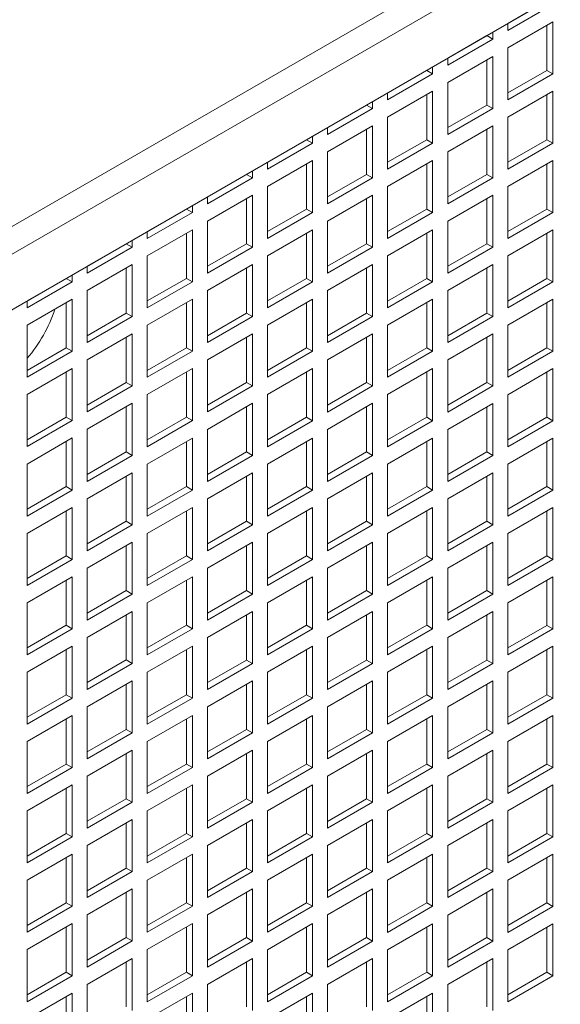
# Model space of a CAD drawing. Units: millimetres. Extents: x -92626 to -72336, y 51249 to 77378.
# Drawn here: x -72991 to -72864, y 76088 to 76320 of the extents above; entities that cross this region are included whole.
import ezdxf

# ---------------------------------------------------------------- set-up
doc = ezdxf.new("R2010")
doc.units = ezdxf.units.MM

msp = doc.modelspace()

# ---------------------------------------------------------------- linework, layer by layer
at = {"color": 7, "linetype": 'Continuous', "lineweight": 15}
for p, q in [((-73167.9, 76170.07), (-72342, 76646.85)), ((-73165.07, 76165.17), (-72339.17, 76641.95)), ((-73165.07, 76152.1), (-72336.34, 76630.52)), ((-72867.38, 76323.95), (-72876.57, 76318.64)), ((-72865.97, 76323.13), (-72876.57, 76317.01)), ((-72876.57, 76312.93), (-72865.97, 76319.05)), ((-72876.57, 76317.01), (-72876.57, 76318.65)), ((-72867.38, 76318.23), (-72867.38, 76307.62)), ((-72865.97, 76319.05), (-72865.97, 76306.8)), ((-72881.52, 76315.79), (-72890.71, 76310.48)), ((-72881.52, 76315.79), (-72880.11, 76314.97)), ((-72881.52, 76315.79), (-72881.52, 76315.79)), ((-72880.11, 76316.61), (-72880.11, 76314.97)), ((-72880.11, 76314.97), (-72890.71, 76308.85)), ((-72876.57, 76300.68), (-72876.57, 76312.93)), ((-72890.71, 76304.76), (-72880.11, 76310.89)), ((-72890.71, 76308.85), (-72890.71, 76310.49)), ((-72881.52, 76310.07), (-72881.52, 76299.45)), ((-72880.11, 76310.89), (-72880.11, 76298.64)), ((-72895.66, 76307.62), (-72904.86, 76302.32)), ((-72894.25, 76306.81), (-72904.86, 76300.68)), ((-72895.66, 76307.63), (-72895.66, 76307.62)), ((-72895.66, 76307.62), (-72894.25, 76306.81)), ((-72894.25, 76308.44), (-72894.25, 76306.81)), ((-72867.38, 76307.62), (-72876.57, 76302.31)), ((-72865.97, 76306.8), (-72876.57, 76300.68)), ((-72867.38, 76307.62), (-72865.97, 76306.8)), ((-72890.71, 76292.52), (-72890.71, 76304.76)), ((-72904.86, 76296.6), (-72894.25, 76302.72)), ((-72904.86, 76300.68), (-72904.86, 76302.32)), ((-72895.66, 76301.91), (-72895.66, 76291.29)), ((-72894.25, 76302.72), (-72894.25, 76290.47)), ((-72876.57, 76296.6), (-72865.97, 76302.72)), ((-72867.38, 76301.9), (-72867.38, 76291.29)), ((-72865.97, 76302.72), (-72865.97, 76290.47)), ((-72909.81, 76299.46), (-72919, 76294.15)), ((-72909.81, 76299.46), (-72908.39, 76298.64)), ((-72909.81, 76299.46), (-72909.81, 76299.46)), ((-72908.39, 76300.28), (-72908.39, 76298.64)), ((-72881.52, 76299.45), (-72890.71, 76294.15)), ((-72881.52, 76299.45), (-72880.11, 76298.64)), ((-72908.39, 76298.64), (-72919, 76292.52)), ((-72880.11, 76298.64), (-72890.71, 76292.52)), ((-72904.86, 76284.35), (-72904.86, 76296.6)), ((-72876.57, 76284.35), (-72876.57, 76296.6)), ((-72919, 76288.44), (-72908.39, 76294.56)), ((-72919, 76292.52), (-72919, 76294.16)), ((-72909.81, 76293.74), (-72909.81, 76283.13)), ((-72908.39, 76294.56), (-72908.39, 76282.31)), ((-72890.71, 76288.43), (-72880.11, 76294.56)), ((-72881.52, 76293.74), (-72881.52, 76283.12)), ((-72880.11, 76294.56), (-72880.11, 76282.31)), ((-72923.95, 76291.29), (-72933.14, 76285.99)), ((-72922.53, 76290.48), (-72933.14, 76284.35)), ((-72923.95, 76291.3), (-72923.95, 76291.29)), ((-72923.95, 76291.29), (-72922.53, 76290.48)), ((-72922.53, 76292.12), (-72922.53, 76290.48)), ((-72895.66, 76291.29), (-72904.86, 76285.98)), ((-72894.25, 76290.47), (-72904.86, 76284.35)), ((-72895.66, 76291.29), (-72894.25, 76290.47)), ((-72867.38, 76291.29), (-72876.57, 76285.98)), ((-72865.97, 76290.47), (-72876.57, 76284.35)), ((-72867.38, 76291.29), (-72865.97, 76290.47)), ((-72919, 76276.19), (-72919, 76288.44)), ((-72890.71, 76276.18), (-72890.71, 76288.43)), ((-72933.14, 76280.27), (-72922.53, 76286.39)), ((-72933.14, 76284.35), (-72933.14, 76285.99)), ((-72923.95, 76285.58), (-72923.95, 76274.96)), ((-72922.53, 76286.39), (-72922.53, 76274.15)), ((-72904.86, 76280.27), (-72894.25, 76286.39)), ((-72895.66, 76285.58), (-72895.66, 76274.96)), ((-72894.25, 76286.39), (-72894.25, 76274.14)), ((-72876.57, 76280.27), (-72865.97, 76286.39)), ((-72867.38, 76285.57), (-72867.38, 76274.96)), ((-72865.97, 76286.39), (-72865.97, 76274.14)), ((-72938.09, 76283.13), (-72947.28, 76277.82)), ((-72938.09, 76283.14), (-72938.09, 76283.13)), ((-72938.09, 76283.13), (-72936.68, 76282.31)), ((-72936.68, 76283.95), (-72936.68, 76282.31)), ((-72909.81, 76283.13), (-72919, 76277.82)), ((-72909.81, 76283.13), (-72908.39, 76282.31)), ((-72881.52, 76283.12), (-72890.71, 76277.82)), ((-72881.52, 76283.12), (-72880.11, 76282.31)), ((-72936.68, 76282.31), (-72947.28, 76276.19)), ((-72908.39, 76282.31), (-72919, 76276.19)), ((-72880.11, 76282.31), (-72890.71, 76276.18)), ((-72933.14, 76268.02), (-72933.14, 76280.27)), ((-72904.86, 76268.02), (-72904.86, 76280.27)), ((-72876.57, 76268.02), (-72876.57, 76280.27)), ((-72947.28, 76272.11), (-72936.68, 76278.23)), ((-72947.28, 76276.19), (-72947.28, 76277.83)), ((-72938.09, 76277.41), (-72938.09, 76266.8)), ((-72936.68, 76278.23), (-72936.68, 76265.98)), ((-72919, 76272.1), (-72908.39, 76278.23)), ((-72909.81, 76277.41), (-72909.81, 76266.8)), ((-72908.39, 76278.23), (-72908.39, 76265.98)), ((-72890.71, 76272.1), (-72880.11, 76278.23)), ((-72881.52, 76277.41), (-72881.52, 76266.79)), ((-72880.11, 76278.23), (-72880.11, 76265.98)), ((-72952.23, 76274.97), (-72961.43, 76269.66)), ((-72950.82, 76274.15), (-72961.43, 76268.03)), ((-72952.23, 76274.97), (-72950.82, 76274.15)), ((-72952.23, 76274.97), (-72952.23, 76274.97)), ((-72950.82, 76275.79), (-72950.82, 76274.15)), ((-72923.95, 76274.96), (-72933.14, 76269.66)), ((-72922.53, 76274.15), (-72933.14, 76268.02)), ((-72923.95, 76274.96), (-72922.53, 76274.15)), ((-72895.66, 76274.96), (-72904.86, 76269.65)), ((-72894.25, 76274.14), (-72904.86, 76268.02)), ((-72895.66, 76274.96), (-72894.25, 76274.14)), ((-72867.38, 76274.96), (-72876.57, 76269.65)), ((-72865.97, 76274.14), (-72876.57, 76268.02)), ((-72867.38, 76274.96), (-72865.97, 76274.14)), ((-72947.28, 76259.86), (-72947.28, 76272.11)), ((-72919, 76259.86), (-72919, 76272.1)), ((-72890.71, 76259.85), (-72890.71, 76272.1)), ((-72961.43, 76263.94), (-72950.82, 76270.07)), ((-72961.43, 76268.03), (-72961.43, 76269.67)), ((-72952.23, 76269.25), (-72952.23, 76258.63)), ((-72950.82, 76270.07), (-72950.82, 76257.82)), ((-72933.14, 76263.94), (-72922.53, 76270.06)), ((-72923.95, 76269.25), (-72923.95, 76258.63)), ((-72922.53, 76270.06), (-72922.53, 76257.82)), ((-72904.86, 76263.94), (-72894.25, 76270.06)), ((-72895.66, 76269.24), (-72895.66, 76258.63)), ((-72894.25, 76270.06), (-72894.25, 76257.81)), ((-72876.57, 76263.94), (-72865.97, 76270.06)), ((-72867.38, 76269.24), (-72867.38, 76258.63)), ((-72865.97, 76270.06), (-72865.97, 76257.81)), ((-72964.96, 76267.62), (-72964.96, 76265.98)), ((-72966.37, 76266.8), (-72975.57, 76261.49)), ((-72964.96, 76265.98), (-72975.57, 76259.86)), ((-72966.37, 76266.81), (-72966.37, 76266.8)), ((-72966.37, 76266.8), (-72964.96, 76265.98)), ((-72938.09, 76266.8), (-72947.28, 76261.49)), ((-72936.68, 76265.98), (-72947.28, 76259.86)), ((-72938.09, 76266.8), (-72936.68, 76265.98)), ((-72909.81, 76266.8), (-72919, 76261.49)), ((-72908.39, 76265.98), (-72919, 76259.86)), ((-72909.81, 76266.8), (-72908.39, 76265.98)), ((-72881.52, 76266.79), (-72890.71, 76261.49)), ((-72880.11, 76265.98), (-72890.71, 76259.85)), ((-72881.52, 76266.79), (-72880.11, 76265.98)), ((-72961.43, 76251.7), (-72961.43, 76263.94)), ((-72933.14, 76251.69), (-72933.14, 76263.94)), ((-72904.86, 76251.69), (-72904.86, 76263.94)), ((-72876.57, 76251.69), (-72876.57, 76263.94)), ((-72975.57, 76255.78), (-72964.96, 76261.9)), ((-72975.57, 76259.86), (-72975.57, 76261.5)), ((-72966.37, 76261.09), (-72966.37, 76250.47)), ((-72964.96, 76261.9), (-72964.96, 76249.65)), ((-72947.28, 76255.78), (-72936.68, 76261.9)), ((-72938.09, 76261.08), (-72938.09, 76250.47)), ((-72936.68, 76261.9), (-72936.68, 76249.65)), ((-72919, 76255.77), (-72908.39, 76261.9)), ((-72909.81, 76261.08), (-72909.81, 76250.47)), ((-72908.39, 76261.9), (-72908.39, 76249.65)), ((-72890.71, 76255.77), (-72880.11, 76261.89)), ((-72881.52, 76261.08), (-72881.52, 76250.46)), ((-72880.11, 76261.89), (-72880.11, 76249.65)), ((-72980.52, 76258.64), (-72989.71, 76253.33)), ((-72979.1, 76257.82), (-72989.71, 76251.7)), ((-72980.52, 76258.64), (-72979.1, 76257.82)), ((-72980.52, 76258.64), (-72980.52, 76258.64)), ((-72979.1, 76259.46), (-72979.1, 76257.82)), ((-72952.23, 76258.63), (-72961.43, 76253.33)), ((-72950.82, 76257.82), (-72961.43, 76251.7)), ((-72952.23, 76258.63), (-72950.82, 76257.82)), ((-72923.95, 76258.63), (-72933.14, 76253.33)), ((-72922.53, 76257.82), (-72933.14, 76251.69)), ((-72923.95, 76258.63), (-72922.53, 76257.82)), ((-72895.66, 76258.63), (-72904.86, 76253.32)), ((-72894.25, 76257.81), (-72904.86, 76251.69)), ((-72895.66, 76258.63), (-72894.25, 76257.81)), ((-72867.38, 76258.63), (-72876.57, 76253.32)), ((-72865.97, 76257.81), (-72876.57, 76251.69)), ((-72867.38, 76258.63), (-72865.97, 76257.81)), ((-72975.57, 76243.53), (-72975.57, 76255.78)), ((-72947.28, 76243.53), (-72947.28, 76255.78)), ((-72919, 76243.53), (-72919, 76255.77)), ((-72890.71, 76243.52), (-72890.71, 76255.77)), ((-72989.71, 76247.62), (-72979.1, 76253.74)), ((-72989.71, 76251.7), (-72989.71, 76253.34)), ((-72979.1, 76253.74), (-72979.1, 76241.49)), ((-72961.43, 76247.61), (-72950.82, 76253.74)), ((-72950.82, 76253.74), (-72950.82, 76241.49)), ((-72933.14, 76247.61), (-72922.53, 76253.73)), ((-72922.53, 76253.73), (-72922.53, 76241.48)), ((-72904.86, 76247.61), (-72894.25, 76253.73)), ((-72894.25, 76253.73), (-72894.25, 76241.48)), ((-72876.57, 76247.6), (-72865.97, 76253.73)), ((-72865.97, 76253.73), (-72865.97, 76241.48)), ((-72980.52, 76252.92), (-72980.52, 76242.31)), ((-72952.23, 76252.92), (-72952.23, 76242.3)), ((-72923.95, 76252.92), (-72923.95, 76242.3)), ((-72895.66, 76252.91), (-72895.66, 76242.3)), ((-72867.38, 76252.91), (-72867.38, 76242.3)), ((-72966.37, 76250.47), (-72975.57, 76245.16)), ((-72964.96, 76249.65), (-72975.57, 76243.53)), ((-72966.37, 76250.47), (-72964.96, 76249.65)), ((-72938.09, 76250.47), (-72947.28, 76245.16)), ((-72936.68, 76249.65), (-72947.28, 76243.53)), ((-72938.09, 76250.47), (-72936.68, 76249.65)), ((-72909.81, 76250.47), (-72919, 76245.16)), ((-72908.39, 76249.65), (-72919, 76243.53)), ((-72909.81, 76250.47), (-72908.39, 76249.65)), ((-72881.52, 76250.46), (-72890.71, 76245.16)), ((-72880.11, 76249.65), (-72890.71, 76243.52)), ((-72881.52, 76250.46), (-72880.11, 76249.65)), ((-72989.71, 76235.37), (-72989.71, 76247.62)), ((-72961.43, 76235.36), (-72961.43, 76247.61)), ((-72933.14, 76235.36), (-72933.14, 76247.61)), ((-72904.86, 76235.36), (-72904.86, 76247.61)), ((-72876.57, 76235.36), (-72876.57, 76247.6)), ((-72975.57, 76239.45), (-72964.96, 76245.57)), ((-72966.37, 76244.75), (-72966.37, 76234.14)), ((-72964.96, 76245.57), (-72964.96, 76233.32)), ((-72947.28, 76239.45), (-72936.68, 76245.57)), ((-72938.09, 76244.75), (-72938.09, 76234.14)), ((-72936.68, 76245.57), (-72936.68, 76233.32)), ((-72919, 76239.44), (-72908.39, 76245.57)), ((-72909.81, 76244.75), (-72909.81, 76234.13)), ((-72908.39, 76245.57), (-72908.39, 76233.32)), ((-72890.71, 76239.44), (-72880.11, 76245.56)), ((-72881.52, 76244.75), (-72881.52, 76234.13)), ((-72880.11, 76245.56), (-72880.11, 76233.32)), ((-72980.52, 76242.31), (-72989.71, 76237)), ((-72979.1, 76241.49), (-72989.71, 76235.37)), ((-72980.52, 76242.31), (-72979.1, 76241.49)), ((-72952.23, 76242.3), (-72961.43, 76237)), ((-72950.82, 76241.49), (-72961.43, 76235.36)), ((-72952.23, 76242.3), (-72950.82, 76241.49)), ((-72923.95, 76242.3), (-72933.14, 76236.99)), ((-72922.53, 76241.48), (-72933.14, 76235.36)), ((-72923.95, 76242.3), (-72922.53, 76241.48)), ((-72895.66, 76242.3), (-72904.86, 76236.99)), ((-72894.25, 76241.48), (-72904.86, 76235.36)), ((-72895.66, 76242.3), (-72894.25, 76241.48)), ((-72867.38, 76242.3), (-72876.57, 76236.99)), ((-72865.97, 76241.48), (-72876.57, 76235.36)), ((-72867.38, 76242.3), (-72865.97, 76241.48)), ((-72975.57, 76227.2), (-72975.57, 76239.45)), ((-72947.28, 76227.2), (-72947.28, 76239.45)), ((-72919, 76227.19), (-72919, 76239.44)), ((-72890.71, 76227.19), (-72890.71, 76239.44)), ((-72989.71, 76231.28), (-72979.1, 76237.41)), ((-72979.1, 76237.41), (-72979.1, 76225.16)), ((-72961.43, 76231.28), (-72950.82, 76237.4)), ((-72950.82, 76237.4), (-72950.82, 76225.16)), ((-72933.14, 76231.28), (-72922.53, 76237.4)), ((-72922.53, 76237.4), (-72922.53, 76225.15)), ((-72904.86, 76231.28), (-72894.25, 76237.4)), ((-72894.25, 76237.4), (-72894.25, 76225.15)), ((-72876.57, 76231.27), (-72865.97, 76237.4)), ((-72865.97, 76237.4), (-72865.97, 76225.15)), ((-72980.52, 76236.59), (-72980.52, 76225.98)), ((-72952.23, 76236.59), (-72952.23, 76225.97)), ((-72923.95, 76236.59), (-72923.95, 76225.97)), ((-72895.66, 76236.58), (-72895.66, 76225.97)), ((-72867.38, 76236.58), (-72867.38, 76225.96)), ((-72966.37, 76234.14), (-72975.57, 76228.83)), ((-72964.96, 76233.32), (-72975.57, 76227.2)), ((-72966.37, 76234.14), (-72964.96, 76233.32)), ((-72938.09, 76234.14), (-72947.28, 76228.83)), ((-72936.68, 76233.32), (-72947.28, 76227.2)), ((-72938.09, 76234.14), (-72936.68, 76233.32)), ((-72909.81, 76234.13), (-72919, 76228.83)), ((-72908.39, 76233.32), (-72919, 76227.19)), ((-72909.81, 76234.13), (-72908.39, 76233.32)), ((-72881.52, 76234.13), (-72890.71, 76228.83)), ((-72880.11, 76233.32), (-72890.71, 76227.19)), ((-72881.52, 76234.13), (-72880.11, 76233.32)), ((-72989.71, 76219.04), (-72989.71, 76231.28)), ((-72961.43, 76219.03), (-72961.43, 76231.28)), ((-72933.14, 76219.03), (-72933.14, 76231.28)), ((-72904.86, 76219.03), (-72904.86, 76231.28)), ((-72876.57, 76219.03), (-72876.57, 76231.27)), ((-72975.57, 76223.12), (-72964.96, 76229.24)), ((-72966.37, 76228.42), (-72966.37, 76217.81)), ((-72964.96, 76229.24), (-72964.96, 76216.99)), ((-72947.28, 76223.11), (-72936.68, 76229.24)), ((-72938.09, 76228.42), (-72938.09, 76217.81)), ((-72936.68, 76229.24), (-72936.68, 76216.99)), ((-72919, 76223.11), (-72908.39, 76229.24)), ((-72909.81, 76228.42), (-72909.81, 76217.8)), ((-72908.39, 76229.24), (-72908.39, 76216.99)), ((-72890.71, 76223.11), (-72880.11, 76229.23)), ((-72881.52, 76228.42), (-72881.52, 76217.8)), ((-72880.11, 76229.23), (-72880.11, 76216.98)), ((-72980.52, 76225.98), (-72989.71, 76220.67)), ((-72980.52, 76225.98), (-72979.1, 76225.16)), ((-72952.23, 76225.97), (-72961.43, 76220.67)), ((-72952.23, 76225.97), (-72950.82, 76225.16)), ((-72923.95, 76225.97), (-72933.14, 76220.66)), ((-72923.95, 76225.97), (-72922.53, 76225.15)), ((-72895.66, 76225.97), (-72904.86, 76220.66)), ((-72895.66, 76225.97), (-72894.25, 76225.15)), ((-72867.38, 76225.96), (-72876.57, 76220.66)), ((-72867.38, 76225.96), (-72865.97, 76225.15)), ((-72979.1, 76225.16), (-72989.71, 76219.04)), ((-72975.57, 76210.87), (-72975.57, 76223.12)), ((-72950.82, 76225.16), (-72961.43, 76219.03)), ((-72947.28, 76210.87), (-72947.28, 76223.11)), ((-72922.53, 76225.15), (-72933.14, 76219.03)), ((-72919, 76210.86), (-72919, 76223.11)), ((-72894.25, 76225.15), (-72904.86, 76219.03)), ((-72890.71, 76210.86), (-72890.71, 76223.11)), ((-72865.97, 76225.15), (-72876.57, 76219.03)), ((-72989.71, 76214.95), (-72979.1, 76221.08)), ((-72979.1, 76221.08), (-72979.1, 76208.83)), ((-72961.43, 76214.95), (-72950.82, 76221.07)), ((-72950.82, 76221.07), (-72950.82, 76208.83)), ((-72933.14, 76214.95), (-72922.53, 76221.07)), ((-72922.53, 76221.07), (-72922.53, 76208.82)), ((-72904.86, 76214.95), (-72894.25, 76221.07)), ((-72894.25, 76221.07), (-72894.25, 76208.82)), ((-72876.57, 76214.94), (-72865.97, 76221.07)), ((-72865.97, 76221.07), (-72865.97, 76208.82)), ((-72980.52, 76220.26), (-72980.52, 76209.64)), ((-72952.23, 76220.26), (-72952.23, 76209.64)), ((-72923.95, 76220.25), (-72923.95, 76209.64)), ((-72895.66, 76220.25), (-72895.66, 76209.64)), ((-72867.38, 76220.25), (-72867.38, 76209.63)), ((-72966.37, 76217.81), (-72975.57, 76212.5)), ((-72964.96, 76216.99), (-72975.57, 76210.87)), ((-72966.37, 76217.81), (-72964.96, 76216.99)), ((-72938.09, 76217.81), (-72947.28, 76212.5)), ((-72936.68, 76216.99), (-72947.28, 76210.87)), ((-72938.09, 76217.81), (-72936.68, 76216.99)), ((-72909.81, 76217.8), (-72919, 76212.5)), ((-72908.39, 76216.99), (-72919, 76210.86)), ((-72909.81, 76217.8), (-72908.39, 76216.99)), ((-72881.52, 76217.8), (-72890.71, 76212.49)), ((-72880.11, 76216.98), (-72890.71, 76210.86)), ((-72881.52, 76217.8), (-72880.11, 76216.98)), ((-72989.71, 76202.71), (-72989.71, 76214.95)), ((-72961.43, 76202.7), (-72961.43, 76214.95)), ((-72933.14, 76202.7), (-72933.14, 76214.95)), ((-72904.86, 76202.7), (-72904.86, 76214.95)), ((-72876.57, 76202.69), (-72876.57, 76214.94)), ((-72975.57, 76206.79), (-72964.96, 76212.91)), ((-72966.37, 76212.09), (-72966.37, 76201.48)), ((-72964.96, 76212.91), (-72964.96, 76200.66)), ((-72947.28, 76206.78), (-72936.68, 76212.91)), ((-72938.09, 76212.09), (-72938.09, 76201.48)), ((-72936.68, 76212.91), (-72936.68, 76200.66)), ((-72919, 76206.78), (-72908.39, 76212.9)), ((-72909.81, 76212.09), (-72909.81, 76201.47)), ((-72908.39, 76212.9), (-72908.39, 76200.66)), ((-72890.71, 76206.78), (-72880.11, 76212.9)), ((-72881.52, 76212.09), (-72881.52, 76201.47)), ((-72880.11, 76212.9), (-72880.11, 76200.65)), ((-72980.52, 76209.64), (-72989.71, 76204.34)), ((-72980.52, 76209.64), (-72979.1, 76208.83)), ((-72952.23, 76209.64), (-72961.43, 76204.34)), ((-72952.23, 76209.64), (-72950.82, 76208.83)), ((-72923.95, 76209.64), (-72933.14, 76204.33)), ((-72923.95, 76209.64), (-72922.53, 76208.82)), ((-72895.66, 76209.64), (-72904.86, 76204.33)), ((-72895.66, 76209.64), (-72894.25, 76208.82)), ((-72867.38, 76209.63), (-72876.57, 76204.33)), ((-72867.38, 76209.63), (-72865.97, 76208.82)), ((-72979.1, 76208.83), (-72989.71, 76202.71)), ((-72975.57, 76194.54), (-72975.57, 76206.79)), ((-72950.82, 76208.83), (-72961.43, 76202.7)), ((-72947.28, 76194.54), (-72947.28, 76206.78)), ((-72922.53, 76208.82), (-72933.14, 76202.7)), ((-72919, 76194.53), (-72919, 76206.78)), ((-72894.25, 76208.82), (-72904.86, 76202.7)), ((-72890.71, 76194.53), (-72890.71, 76206.78)), ((-72865.97, 76208.82), (-72876.57, 76202.69)), ((-72989.71, 76198.62), (-72979.1, 76204.75)), ((-72979.1, 76204.75), (-72979.1, 76192.5)), ((-72961.43, 76198.62), (-72950.82, 76204.74)), ((-72950.82, 76204.74), (-72950.82, 76192.49)), ((-72933.14, 76198.62), (-72922.53, 76204.74)), ((-72922.53, 76204.74), (-72922.53, 76192.49)), ((-72904.86, 76198.61), (-72894.25, 76204.74)), ((-72894.25, 76204.74), (-72894.25, 76192.49)), ((-72876.57, 76198.61), (-72865.97, 76204.74)), ((-72865.97, 76204.74), (-72865.97, 76192.49)), ((-72980.52, 76203.93), (-72980.52, 76193.31)), ((-72952.23, 76203.93), (-72952.23, 76193.31)), ((-72923.95, 76203.92), (-72923.95, 76193.31)), ((-72895.66, 76203.92), (-72895.66, 76193.31)), ((-72867.38, 76203.92), (-72867.38, 76193.3)), ((-72966.37, 76201.48), (-72975.57, 76196.17)), ((-72964.96, 76200.66), (-72975.57, 76194.54)), ((-72966.37, 76201.48), (-72964.96, 76200.66)), ((-72938.09, 76201.48), (-72947.28, 76196.17)), ((-72936.68, 76200.66), (-72947.28, 76194.54)), ((-72938.09, 76201.48), (-72936.68, 76200.66)), ((-72909.81, 76201.47), (-72919, 76196.17)), ((-72908.39, 76200.66), (-72919, 76194.53)), ((-72909.81, 76201.47), (-72908.39, 76200.66)), ((-72881.52, 76201.47), (-72890.71, 76196.16)), ((-72880.11, 76200.65), (-72890.71, 76194.53)), ((-72881.52, 76201.47), (-72880.11, 76200.65)), ((-72989.71, 76186.37), (-72989.71, 76198.62)), ((-72961.43, 76186.37), (-72961.43, 76198.62)), ((-72933.14, 76186.37), (-72933.14, 76198.62)), ((-72904.86, 76186.37), (-72904.86, 76198.61)), ((-72876.57, 76186.36), (-72876.57, 76198.61)), ((-72975.57, 76190.46), (-72964.96, 76196.58)), ((-72966.37, 76195.76), (-72966.37, 76185.15)), ((-72964.96, 76196.58), (-72964.96, 76184.33)), ((-72947.28, 76190.45), (-72936.68, 76196.58)), ((-72938.09, 76195.76), (-72938.09, 76185.14)), ((-72936.68, 76196.58), (-72936.68, 76184.33)), ((-72919, 76190.45), (-72908.39, 76196.57)), ((-72909.81, 76195.76), (-72909.81, 76185.14)), ((-72908.39, 76196.57), (-72908.39, 76184.33)), ((-72890.71, 76190.45), (-72880.11, 76196.57)), ((-72881.52, 76195.75), (-72881.52, 76185.14)), ((-72880.11, 76196.57), (-72880.11, 76184.32)), ((-72980.52, 76193.31), (-72989.71, 76188.01)), ((-72980.52, 76193.31), (-72979.1, 76192.5)), ((-72952.23, 76193.31), (-72961.43, 76188)), ((-72952.23, 76193.31), (-72950.82, 76192.49)), ((-72923.95, 76193.31), (-72933.14, 76188)), ((-72923.95, 76193.31), (-72922.53, 76192.49)), ((-72895.66, 76193.31), (-72904.86, 76188)), ((-72895.66, 76193.31), (-72894.25, 76192.49)), ((-72867.38, 76193.3), (-72876.57, 76188)), ((-72867.38, 76193.3), (-72865.97, 76192.49)), ((-72979.1, 76192.5), (-72989.71, 76186.37)), ((-72975.57, 76178.21), (-72975.57, 76190.46)), ((-72950.82, 76192.49), (-72961.43, 76186.37)), ((-72947.28, 76178.21), (-72947.28, 76190.45)), ((-72922.53, 76192.49), (-72933.14, 76186.37)), ((-72919, 76178.2), (-72919, 76190.45)), ((-72894.25, 76192.49), (-72904.86, 76186.37)), ((-72890.71, 76178.2), (-72890.71, 76190.45)), ((-72865.97, 76192.49), (-72876.57, 76186.36)), ((-72989.71, 76182.29), (-72979.1, 76188.41)), ((-72979.1, 76188.41), (-72979.1, 76176.17)), ((-72961.43, 76182.29), (-72950.82, 76188.41)), ((-72950.82, 76188.41), (-72950.82, 76176.16)), ((-72933.14, 76182.29), (-72922.53, 76188.41)), ((-72922.53, 76188.41), (-72922.53, 76176.16)), ((-72904.86, 76182.28), (-72894.25, 76188.41)), ((-72894.25, 76188.41), (-72894.25, 76176.16)), ((-72876.57, 76182.28), (-72865.97, 76188.4)), ((-72865.97, 76188.4), (-72865.97, 76176.16)), ((-72980.52, 76187.6), (-72980.52, 76176.98)), ((-72952.23, 76187.6), (-72952.23, 76176.98)), ((-72923.95, 76187.59), (-72923.95, 76176.98)), ((-72895.66, 76187.59), (-72895.66, 76176.98)), ((-72867.38, 76187.59), (-72867.38, 76176.97)), ((-72966.37, 76185.15), (-72975.57, 76179.84)), ((-72964.96, 76184.33), (-72975.57, 76178.21)), ((-72966.37, 76185.15), (-72964.96, 76184.33)), ((-72938.09, 76185.14), (-72947.28, 76179.84)), ((-72936.68, 76184.33), (-72947.28, 76178.21)), ((-72938.09, 76185.14), (-72936.68, 76184.33)), ((-72909.81, 76185.14), (-72919, 76179.84)), ((-72908.39, 76184.33), (-72919, 76178.2)), ((-72909.81, 76185.14), (-72908.39, 76184.33)), ((-72881.52, 76185.14), (-72890.71, 76179.83)), ((-72880.11, 76184.32), (-72890.71, 76178.2)), ((-72881.52, 76185.14), (-72880.11, 76184.32)), ((-72989.71, 76170.04), (-72989.71, 76182.29)), ((-72961.43, 76170.04), (-72961.43, 76182.29)), ((-72933.14, 76170.04), (-72933.14, 76182.29)), ((-72904.86, 76170.04), (-72904.86, 76182.28)), ((-72876.57, 76170.03), (-72876.57, 76182.28)), ((-72975.57, 76174.13), (-72964.96, 76180.25)), ((-72966.37, 76179.43), (-72966.37, 76168.82)), ((-72964.96, 76180.25), (-72964.96, 76168)), ((-72947.28, 76174.12), (-72936.68, 76180.25)), ((-72938.09, 76179.43), (-72938.09, 76168.81)), ((-72936.68, 76180.25), (-72936.68, 76168)), ((-72919, 76174.12), (-72908.39, 76180.24)), ((-72909.81, 76179.43), (-72909.81, 76168.81)), ((-72908.39, 76180.24), (-72908.39, 76167.99)), ((-72890.71, 76174.12), (-72880.11, 76180.24)), ((-72881.52, 76179.42), (-72881.52, 76168.81)), ((-72880.11, 76180.24), (-72880.11, 76167.99)), ((-72980.52, 76176.98), (-72989.71, 76171.68)), ((-72980.52, 76176.98), (-72979.1, 76176.17)), ((-72952.23, 76176.98), (-72961.43, 76171.67)), ((-72952.23, 76176.98), (-72950.82, 76176.16)), ((-72923.95, 76176.98), (-72933.14, 76171.67)), ((-72923.95, 76176.98), (-72922.53, 76176.16)), ((-72895.66, 76176.98), (-72904.86, 76171.67)), ((-72895.66, 76176.98), (-72894.25, 76176.16)), ((-72867.38, 76176.97), (-72876.57, 76171.67)), ((-72867.38, 76176.97), (-72865.97, 76176.16)), ((-72979.1, 76176.17), (-72989.71, 76170.04)), ((-72950.82, 76176.16), (-72961.43, 76170.04)), ((-72922.53, 76176.16), (-72933.14, 76170.04)), ((-72894.25, 76176.16), (-72904.86, 76170.04)), ((-72865.97, 76176.16), (-72876.57, 76170.03)), ((-72989.71, 76165.96), (-72979.1, 76172.08)), ((-72979.1, 76172.08), (-72979.1, 76159.84)), ((-72975.57, 76161.88), (-72975.57, 76174.13)), ((-72961.43, 76165.96), (-72950.82, 76172.08)), ((-72950.82, 76172.08), (-72950.82, 76159.83)), ((-72947.28, 76161.87), (-72947.28, 76174.12)), ((-72933.14, 76165.96), (-72922.53, 76172.08)), ((-72922.53, 76172.08), (-72922.53, 76159.83)), ((-72919, 76161.87), (-72919, 76174.12)), ((-72904.86, 76165.95), (-72894.25, 76172.08)), ((-72894.25, 76172.08), (-72894.25, 76159.83)), ((-72890.71, 76161.87), (-72890.71, 76174.12)), ((-72876.57, 76165.95), (-72865.97, 76172.07)), ((-72865.97, 76172.07), (-72865.97, 76159.83)), ((-72980.52, 76171.27), (-72980.52, 76160.65)), ((-72952.23, 76171.26), (-72952.23, 76160.65)), ((-72923.95, 76171.26), (-72923.95, 76160.65)), ((-72895.66, 76171.26), (-72895.66, 76160.64)), ((-72867.38, 76171.26), (-72867.38, 76160.64)), ((-72966.37, 76168.82), (-72975.57, 76163.51)), ((-72964.96, 76168), (-72975.57, 76161.88)), ((-72966.37, 76168.82), (-72964.96, 76168)), ((-72938.09, 76168.81), (-72947.28, 76163.51)), ((-72936.68, 76168), (-72947.28, 76161.87)), ((-72938.09, 76168.81), (-72936.68, 76168)), ((-72909.81, 76168.81), (-72919, 76163.5)), ((-72908.39, 76167.99), (-72919, 76161.87)), ((-72909.81, 76168.81), (-72908.39, 76167.99)), ((-72881.52, 76168.81), (-72890.71, 76163.5)), ((-72880.11, 76167.99), (-72890.71, 76161.87)), ((-72881.52, 76168.81), (-72880.11, 76167.99)), ((-72989.71, 76153.71), (-72989.71, 76165.96)), ((-72961.43, 76153.71), (-72961.43, 76165.96)), ((-72933.14, 76153.71), (-72933.14, 76165.96)), ((-72904.86, 76153.7), (-72904.86, 76165.95)), ((-72876.57, 76153.7), (-72876.57, 76165.95)), ((-72975.57, 76157.79), (-72964.96, 76163.92)), ((-72966.37, 76163.1), (-72966.37, 76152.49)), ((-72964.96, 76163.92), (-72964.96, 76151.67)), ((-72947.28, 76157.79), (-72936.68, 76163.91)), ((-72938.09, 76163.1), (-72938.09, 76152.48)), ((-72936.68, 76163.91), (-72936.68, 76151.67)), ((-72919, 76157.79), (-72908.39, 76163.91)), ((-72909.81, 76163.1), (-72909.81, 76152.48)), ((-72908.39, 76163.91), (-72908.39, 76151.66)), ((-72890.71, 76157.79), (-72880.11, 76163.91)), ((-72881.52, 76163.09), (-72881.52, 76152.48)), ((-72880.11, 76163.91), (-72880.11, 76151.66)), ((-72980.52, 76160.65), (-72989.71, 76155.35)), ((-72980.52, 76160.65), (-72979.1, 76159.84)), ((-72952.23, 76160.65), (-72961.43, 76155.34)), ((-72952.23, 76160.65), (-72950.82, 76159.83)), ((-72923.95, 76160.65), (-72933.14, 76155.34)), ((-72923.95, 76160.65), (-72922.53, 76159.83)), ((-72895.66, 76160.64), (-72904.86, 76155.34)), ((-72895.66, 76160.64), (-72894.25, 76159.83)), ((-72867.38, 76160.64), (-72876.57, 76155.34)), ((-72867.38, 76160.64), (-72865.97, 76159.83)), ((-72979.1, 76159.84), (-72989.71, 76153.71)), ((-72950.82, 76159.83), (-72961.43, 76153.71)), ((-72922.53, 76159.83), (-72933.14, 76153.71)), ((-72894.25, 76159.83), (-72904.86, 76153.7)), ((-72865.97, 76159.83), (-72876.57, 76153.7)), ((-72989.71, 76149.63), (-72979.1, 76155.75)), ((-72979.1, 76155.75), (-72979.1, 76143.51)), ((-72975.57, 76145.55), (-72975.57, 76157.79)), ((-72961.43, 76149.63), (-72950.82, 76155.75)), ((-72950.82, 76155.75), (-72950.82, 76143.5)), ((-72947.28, 76145.54), (-72947.28, 76157.79)), ((-72933.14, 76149.62), (-72922.53, 76155.75)), ((-72922.53, 76155.75), (-72922.53, 76143.5)), ((-72919, 76145.54), (-72919, 76157.79)), ((-72904.86, 76149.62), (-72894.25, 76155.75)), ((-72894.25, 76155.75), (-72894.25, 76143.5)), ((-72890.71, 76145.54), (-72890.71, 76157.79)), ((-72876.57, 76149.62), (-72865.97, 76155.74)), ((-72865.97, 76155.74), (-72865.97, 76143.49)), ((-72980.52, 76154.94), (-72980.52, 76144.32)), ((-72952.23, 76154.93), (-72952.23, 76144.32)), ((-72923.95, 76154.93), (-72923.95, 76144.32)), ((-72895.66, 76154.93), (-72895.66, 76144.31)), ((-72867.38, 76154.93), (-72867.38, 76144.31)), ((-72966.37, 76152.49), (-72975.57, 76147.18)), ((-72964.96, 76151.67), (-72975.57, 76145.55)), ((-72966.37, 76152.49), (-72964.96, 76151.67)), ((-72938.09, 76152.48), (-72947.28, 76147.18)), ((-72936.68, 76151.67), (-72947.28, 76145.54)), ((-72938.09, 76152.48), (-72936.68, 76151.67)), ((-72909.81, 76152.48), (-72919, 76147.17)), ((-72908.39, 76151.66), (-72919, 76145.54)), ((-72909.81, 76152.48), (-72908.39, 76151.66)), ((-72881.52, 76152.48), (-72890.71, 76147.17)), ((-72880.11, 76151.66), (-72890.71, 76145.54)), ((-72881.52, 76152.48), (-72880.11, 76151.66)), ((-72989.71, 76137.38), (-72989.71, 76149.63)), ((-72961.43, 76137.38), (-72961.43, 76149.63)), ((-72933.14, 76137.38), (-72933.14, 76149.62)), ((-72904.86, 76137.37), (-72904.86, 76149.62)), ((-72876.57, 76137.37), (-72876.57, 76149.62)), ((-72975.57, 76141.46), (-72964.96, 76147.59)), ((-72966.37, 76146.77), (-72966.37, 76136.15)), ((-72964.96, 76147.59), (-72964.96, 76135.34)), ((-72947.28, 76141.46), (-72936.68, 76147.58)), ((-72938.09, 76146.77), (-72938.09, 76136.15)), ((-72936.68, 76147.58), (-72936.68, 76135.34)), ((-72919, 76141.46), (-72908.39, 76147.58)), ((-72909.81, 76146.76), (-72909.81, 76136.15)), ((-72908.39, 76147.58), (-72908.39, 76135.33)), ((-72890.71, 76141.46), (-72880.11, 76147.58)), ((-72881.52, 76146.76), (-72881.52, 76136.15)), ((-72880.11, 76147.58), (-72880.11, 76135.33)), ((-72980.52, 76144.32), (-72989.71, 76139.01)), ((-72980.52, 76144.32), (-72979.1, 76143.51)), ((-72952.23, 76144.32), (-72961.43, 76139.01)), ((-72952.23, 76144.32), (-72950.82, 76143.5)), ((-72923.95, 76144.32), (-72933.14, 76139.01)), ((-72923.95, 76144.32), (-72922.53, 76143.5)), ((-72895.66, 76144.31), (-72904.86, 76139.01)), ((-72895.66, 76144.31), (-72894.25, 76143.5)), ((-72867.38, 76144.31), (-72876.57, 76139)), ((-72867.38, 76144.31), (-72865.97, 76143.49)), ((-72979.1, 76143.51), (-72989.71, 76137.38)), ((-72950.82, 76143.5), (-72961.43, 76137.38)), ((-72922.53, 76143.5), (-72933.14, 76137.38)), ((-72894.25, 76143.5), (-72904.86, 76137.37)), ((-72865.97, 76143.49), (-72876.57, 76137.37)), ((-72989.71, 76133.3), (-72979.1, 76139.42)), ((-72979.1, 76139.42), (-72979.1, 76127.17)), ((-72975.57, 76129.22), (-72975.57, 76141.46)), ((-72961.43, 76133.3), (-72950.82, 76139.42)), ((-72950.82, 76139.42), (-72950.82, 76127.17)), ((-72947.28, 76129.21), (-72947.28, 76141.46)), ((-72933.14, 76133.29), (-72922.53, 76139.42)), ((-72922.53, 76139.42), (-72922.53, 76127.17)), ((-72919, 76129.21), (-72919, 76141.46)), ((-72904.86, 76133.29), (-72894.25, 76139.41)), ((-72894.25, 76139.41), (-72894.25, 76127.17)), ((-72890.71, 76129.21), (-72890.71, 76141.46)), ((-72876.57, 76133.29), (-72865.97, 76139.41)), ((-72865.97, 76139.41), (-72865.97, 76127.16)), ((-72980.52, 76138.61), (-72980.52, 76127.99)), ((-72952.23, 76138.6), (-72952.23, 76127.99)), ((-72923.95, 76138.6), (-72923.95, 76127.99)), ((-72895.66, 76138.6), (-72895.66, 76127.98)), ((-72867.38, 76138.6), (-72867.38, 76127.98)), ((-72966.37, 76136.15), (-72975.57, 76130.85)), ((-72964.96, 76135.34), (-72975.57, 76129.22)), ((-72966.37, 76136.15), (-72964.96, 76135.34)), ((-72938.09, 76136.15), (-72947.28, 76130.85)), ((-72936.68, 76135.34), (-72947.28, 76129.21)), ((-72938.09, 76136.15), (-72936.68, 76135.34)), ((-72909.81, 76136.15), (-72919, 76130.84)), ((-72908.39, 76135.33), (-72919, 76129.21)), ((-72909.81, 76136.15), (-72908.39, 76135.33)), ((-72881.52, 76136.15), (-72890.71, 76130.84)), ((-72880.11, 76135.33), (-72890.71, 76129.21)), ((-72881.52, 76136.15), (-72880.11, 76135.33)), ((-72989.71, 76121.05), (-72989.71, 76133.3)), ((-72961.43, 76121.05), (-72961.43, 76133.3)), ((-72933.14, 76121.05), (-72933.14, 76133.29)), ((-72904.86, 76121.04), (-72904.86, 76133.29)), ((-72876.57, 76121.04), (-72876.57, 76133.29)), ((-72975.57, 76125.13), (-72964.96, 76131.26)), ((-72966.37, 76130.44), (-72966.37, 76119.82)), ((-72964.96, 76131.26), (-72964.96, 76119.01)), ((-72947.28, 76125.13), (-72936.68, 76131.25)), ((-72938.09, 76130.44), (-72938.09, 76119.82)), ((-72936.68, 76131.25), (-72936.68, 76119)), ((-72919, 76125.13), (-72908.39, 76131.25)), ((-72909.81, 76130.43), (-72909.81, 76119.82)), ((-72908.39, 76131.25), (-72908.39, 76119)), ((-72890.71, 76125.12), (-72880.11, 76131.25)), ((-72881.52, 76130.43), (-72881.52, 76119.82)), ((-72880.11, 76131.25), (-72880.11, 76119)), ((-72980.52, 76127.99), (-72989.71, 76122.68)), ((-72980.52, 76127.99), (-72979.1, 76127.17)), ((-72952.23, 76127.99), (-72961.43, 76122.68)), ((-72952.23, 76127.99), (-72950.82, 76127.17)), ((-72923.95, 76127.99), (-72933.14, 76122.68)), ((-72923.95, 76127.99), (-72922.53, 76127.17)), ((-72895.66, 76127.98), (-72904.86, 76122.68)), ((-72895.66, 76127.98), (-72894.25, 76127.17)), ((-72867.38, 76127.98), (-72876.57, 76122.67)), ((-72867.38, 76127.98), (-72865.97, 76127.16)), ((-72979.1, 76127.17), (-72989.71, 76121.05)), ((-72950.82, 76127.17), (-72961.43, 76121.05)), ((-72922.53, 76127.17), (-72933.14, 76121.05)), ((-72894.25, 76127.17), (-72904.86, 76121.04)), ((-72865.97, 76127.16), (-72876.57, 76121.04)), ((-72975.57, 76112.88), (-72975.57, 76125.13)), ((-72947.28, 76112.88), (-72947.28, 76125.13)), ((-72919, 76112.88), (-72919, 76125.13)), ((-72890.71, 76112.88), (-72890.71, 76125.12)), ((-72989.71, 76116.97), (-72979.1, 76123.09)), ((-72980.52, 76122.28), (-72980.52, 76111.66)), ((-72979.1, 76123.09), (-72979.1, 76110.84)), ((-72961.43, 76116.97), (-72950.82, 76123.09)), ((-72952.23, 76122.27), (-72952.23, 76111.66)), ((-72950.82, 76123.09), (-72950.82, 76110.84)), ((-72933.14, 76116.96), (-72922.53, 76123.09)), ((-72923.95, 76122.27), (-72923.95, 76111.65)), ((-72922.53, 76123.09), (-72922.53, 76110.84)), ((-72904.86, 76116.96), (-72894.25, 76123.08)), ((-72895.66, 76122.27), (-72895.66, 76111.65)), ((-72894.25, 76123.08), (-72894.25, 76110.84)), ((-72876.57, 76116.96), (-72865.97, 76123.08)), ((-72867.38, 76122.26), (-72867.38, 76111.65)), ((-72865.97, 76123.08), (-72865.97, 76110.83)), ((-72966.37, 76119.82), (-72975.57, 76114.52)), ((-72964.96, 76119.01), (-72975.57, 76112.88)), ((-72966.37, 76119.82), (-72964.96, 76119.01)), ((-72938.09, 76119.82), (-72947.28, 76114.51)), ((-72936.68, 76119), (-72947.28, 76112.88)), ((-72938.09, 76119.82), (-72936.68, 76119)), ((-72909.81, 76119.82), (-72919, 76114.51)), ((-72908.39, 76119), (-72919, 76112.88)), ((-72909.81, 76119.82), (-72908.39, 76119)), ((-72881.52, 76119.82), (-72890.71, 76114.51)), ((-72880.11, 76119), (-72890.71, 76112.88)), ((-72881.52, 76119.82), (-72880.11, 76119)), ((-72989.71, 76104.72), (-72989.71, 76116.97)), ((-72961.43, 76104.72), (-72961.43, 76116.97)), ((-72933.14, 76104.72), (-72933.14, 76116.96)), ((-72904.86, 76104.71), (-72904.86, 76116.96)), ((-72876.57, 76104.71), (-72876.57, 76116.96)), ((-72975.57, 76108.8), (-72964.96, 76114.92)), ((-72966.37, 76114.11), (-72966.37, 76103.49)), ((-72964.96, 76114.92), (-72964.96, 76102.68)), ((-72947.28, 76108.8), (-72936.68, 76114.92)), ((-72938.09, 76114.11), (-72938.09, 76103.49)), ((-72936.68, 76114.92), (-72936.68, 76102.67)), ((-72919, 76108.8), (-72908.39, 76114.92)), ((-72909.81, 76114.1), (-72909.81, 76103.49)), ((-72908.39, 76114.92), (-72908.39, 76102.67)), ((-72890.71, 76108.79), (-72880.11, 76114.92)), ((-72881.52, 76114.1), (-72881.52, 76103.49)), ((-72880.11, 76114.92), (-72880.11, 76102.67)), ((-72980.52, 76111.66), (-72989.71, 76106.35)), ((-72980.52, 76111.66), (-72979.1, 76110.84)), ((-72952.23, 76111.66), (-72961.43, 76106.35)), ((-72952.23, 76111.66), (-72950.82, 76110.84)), ((-72923.95, 76111.65), (-72933.14, 76106.35)), ((-72923.95, 76111.65), (-72922.53, 76110.84)), ((-72895.66, 76111.65), (-72904.86, 76106.35)), ((-72895.66, 76111.65), (-72894.25, 76110.84)), ((-72867.38, 76111.65), (-72876.57, 76106.34)), ((-72867.38, 76111.65), (-72865.97, 76110.83)), ((-72979.1, 76110.84), (-72989.71, 76104.72)), ((-72950.82, 76110.84), (-72961.43, 76104.72)), ((-72922.53, 76110.84), (-72933.14, 76104.72)), ((-72894.25, 76110.84), (-72904.86, 76104.71)), ((-72865.97, 76110.83), (-72876.57, 76104.71)), ((-72975.57, 76096.55), (-72975.57, 76108.8)), ((-72947.28, 76096.55), (-72947.28, 76108.8)), ((-72919, 76096.55), (-72919, 76108.8)), ((-72890.71, 76096.55), (-72890.71, 76108.79)), ((-72989.71, 76100.64), (-72979.1, 76106.76)), ((-72980.52, 76105.94), (-72980.52, 76095.33)), ((-72979.1, 76106.76), (-72979.1, 76094.51)), ((-72961.43, 76100.64), (-72950.82, 76106.76)), ((-72952.23, 76105.94), (-72952.23, 76095.33)), ((-72950.82, 76106.76), (-72950.82, 76094.51)), ((-72933.14, 76100.63), (-72922.53, 76106.76)), ((-72923.95, 76105.94), (-72923.95, 76095.32)), ((-72922.53, 76106.76), (-72922.53, 76094.51)), ((-72904.86, 76100.63), (-72894.25, 76106.75)), ((-72895.66, 76105.94), (-72895.66, 76095.32)), ((-72894.25, 76106.75), (-72894.25, 76094.5)), ((-72876.57, 76100.63), (-72865.97, 76106.75)), ((-72867.38, 76105.93), (-72867.38, 76095.32)), ((-72865.97, 76106.75), (-72865.97, 76094.5)), ((-72966.37, 76103.49), (-72975.57, 76098.19)), ((-72964.96, 76102.68), (-72975.57, 76096.55)), ((-72966.37, 76103.49), (-72964.96, 76102.68)), ((-72938.09, 76103.49), (-72947.28, 76098.18)), ((-72936.68, 76102.67), (-72947.28, 76096.55)), ((-72938.09, 76103.49), (-72936.68, 76102.67)), ((-72909.81, 76103.49), (-72919, 76098.18)), ((-72908.39, 76102.67), (-72919, 76096.55)), ((-72909.81, 76103.49), (-72908.39, 76102.67)), ((-72881.52, 76103.49), (-72890.71, 76098.18)), ((-72880.11, 76102.67), (-72890.71, 76096.55)), ((-72881.52, 76103.49), (-72880.11, 76102.67)), ((-72989.71, 76088.39), (-72989.71, 76100.64)), ((-72961.43, 76088.39), (-72961.43, 76100.64)), ((-72933.14, 76088.38), (-72933.14, 76100.63)), ((-72904.86, 76088.38), (-72904.86, 76100.63)), ((-72876.57, 76088.38), (-72876.57, 76100.63)), ((-72975.57, 76092.47), (-72964.96, 76098.59)), ((-72966.37, 76097.78), (-72966.37, 76087.16)), ((-72964.96, 76098.59), (-72964.96, 76086.35)), ((-72947.28, 76092.47), (-72936.68, 76098.59)), ((-72938.09, 76097.77), (-72938.09, 76087.16)), ((-72936.68, 76098.59), (-72936.68, 76086.34)), ((-72919, 76092.47), (-72908.39, 76098.59)), ((-72909.81, 76097.77), (-72909.81, 76087.16)), ((-72908.39, 76098.59), (-72908.39, 76086.34)), ((-72890.71, 76092.46), (-72880.11, 76098.59)), ((-72881.52, 76097.77), (-72881.52, 76087.15)), ((-72880.11, 76098.59), (-72880.11, 76086.34)), ((-72980.52, 76095.33), (-72989.71, 76090.02)), ((-72979.1, 76094.51), (-72989.71, 76088.39)), ((-72980.52, 76095.33), (-72979.1, 76094.51)), ((-72952.23, 76095.33), (-72961.43, 76090.02)), ((-72950.82, 76094.51), (-72961.43, 76088.39)), ((-72952.23, 76095.33), (-72950.82, 76094.51)), ((-72923.95, 76095.32), (-72933.14, 76090.02)), ((-72922.53, 76094.51), (-72933.14, 76088.38)), ((-72923.95, 76095.32), (-72922.53, 76094.51)), ((-72895.66, 76095.32), (-72904.86, 76090.01)), ((-72894.25, 76094.5), (-72904.86, 76088.38)), ((-72895.66, 76095.32), (-72894.25, 76094.5)), ((-72867.38, 76095.32), (-72876.57, 76090.01)), ((-72865.97, 76094.5), (-72876.57, 76088.38)), ((-72867.38, 76095.32), (-72865.97, 76094.5)), ((-72975.57, 76080.22), (-72975.57, 76092.47)), ((-72947.28, 76080.22), (-72947.28, 76092.47)), ((-72919, 76080.22), (-72919, 76092.47)), ((-72890.71, 76080.21), (-72890.71, 76092.46)), ((-72989.71, 76084.31), (-72979.1, 76090.43)), ((-72980.52, 76089.61), (-72980.52, 76079)), ((-72979.1, 76090.43), (-72979.1, 76078.18)), ((-72961.43, 76084.3), (-72950.82, 76090.43)), ((-72952.23, 76089.61), (-72952.23, 76079)), ((-72950.82, 76090.43), (-72950.82, 76078.18)), ((-72933.14, 76084.3), (-72922.53, 76090.42)), ((-72923.95, 76089.61), (-72923.95, 76078.99)), ((-72922.53, 76090.42), (-72922.53, 76078.18)), ((-72904.86, 76084.3), (-72894.25, 76090.42)), ((-72895.66, 76089.61), (-72895.66, 76078.99)), ((-72894.25, 76090.42), (-72894.25, 76078.17))]:
    msp.add_line(p, q, dxfattribs=at)
msp.add_arc((-73016.16, 76262.42), 34.78, 319.519, 341.5064, dxfattribs=at)

doc.saveas('drawing.dxf')
